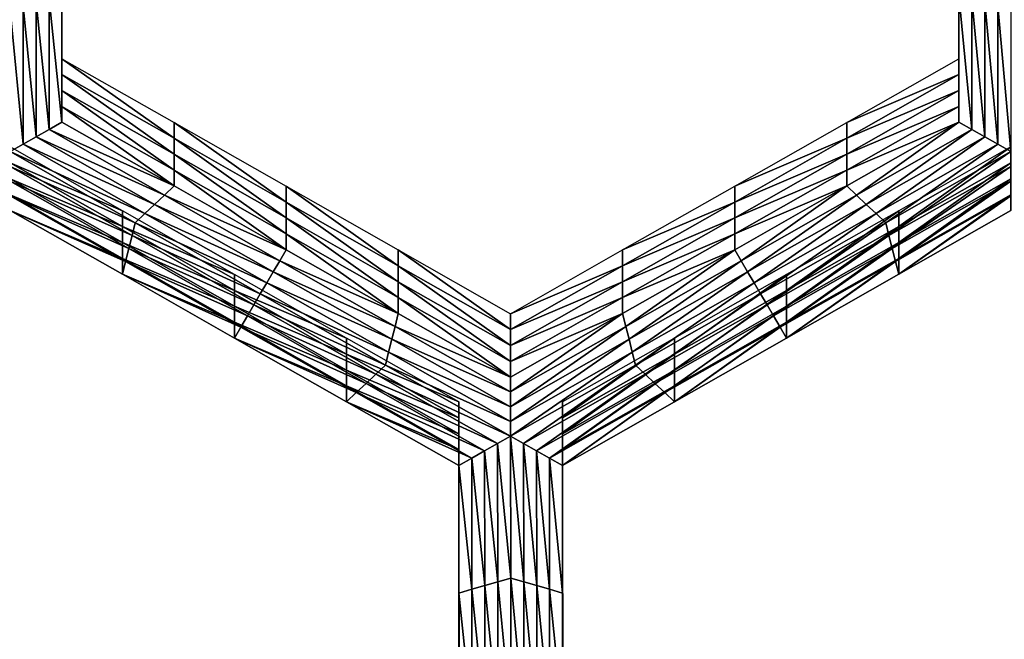
# Model space of a CAD drawing. Extents: x -0.025 to 0.025, y -0.127 to 0.025.
# Drawn here: x -0.002 to -0.001, y -0.12 to -0.119 of the extents above; entities that cross this region are included whole.
import ezdxf

# ---------------------------------------------------------------- set-up
doc = ezdxf.new("R2010")
doc.units = 0
doc.header["$MEASUREMENT"] = 0
doc.layers.get('0').update_dxf_attribs({"linetype": 'CONTINUOUS'})

msp = doc.modelspace()

# ---------------------------------------------------------------- linework, layer by layer
for points in [[(0, -0.0020467, 0.111195), (-0.0027181, -0.0020926, 0.1109313), (-0.0027181, -0.1214697, 0.1317405)], [(0, -0.0020467, 0.111195), (-0.0027181, -0.1214697, 0.1317405), (0, -0.1214238, 0.1320042)], [(-0.0027181, -0.0067783, 0.0840066), (0, -0.0068242, 0.0837428), (0, -0.1262014, 0.1045521)], [(-0.0027181, -0.0067783, 0.0840066), (0, -0.1262014, 0.1045521), (-0.0027181, -0.1261555, 0.1048158)], [(-0.0023382, -0.1191083, 0.101499), (-0.0023382, -0.1193483, 0.1015408), (-0.0023382, -0.1193782, 0.1013691)], [(-0.0023382, -0.1191083, 0.101499), (-0.0023382, -0.1193782, 0.1013691), (-0.0023382, -0.1191382, 0.1013273)], [(-0.0006505, -0.1193483, 0.1015408), (-0.0006505, -0.1191083, 0.101499), (-0.0006505, -0.1191382, 0.1013273)], [(-0.0023382, -0.1191382, 0.1013273), (-0.0023382, -0.1193782, 0.1013691), (-0.0023382, -0.1194081, 0.1011974)], [(-0.0023382, -0.1191382, 0.1013273), (-0.0023382, -0.1194081, 0.1011974), (-0.0023382, -0.1191681, 0.1011556)], [(-0.0006505, -0.1193483, 0.1015408), (-0.0006505, -0.1191382, 0.1013273), (-0.0006505, -0.1193782, 0.1013691)], [(-0.0006505, -0.1193782, 0.1013691), (-0.0006505, -0.1191382, 0.1013273), (-0.0006505, -0.1191681, 0.1011556)], [(-0.0023382, -0.1191681, 0.1011556), (-0.0023382, -0.1194081, 0.1011974), (-0.0023382, -0.119438, 0.1010257)], [(-0.0023382, -0.1191681, 0.1011556), (-0.0023382, -0.119438, 0.1010257), (-0.0023382, -0.119198, 0.1009839)], [(-0.0006505, -0.1194081, 0.1011974), (-0.0006505, -0.1191681, 0.1011556), (-0.0006505, -0.119198, 0.1009839)], [(-0.0006505, -0.1193782, 0.1013691), (-0.0006505, -0.1191681, 0.1011556), (-0.0006505, -0.1194081, 0.1011974)], [(-0.0023382, -0.119198, 0.1009839), (-0.0023382, -0.119438, 0.1010257), (-0.0023382, -0.1194679, 0.100854)], [(-0.0023382, -0.119198, 0.1009839), (-0.0023382, -0.1194679, 0.100854), (-0.0023382, -0.1192279, 0.1008122)], [(-0.0006505, -0.119438, 0.1010257), (-0.0006505, -0.119198, 0.1009839), (-0.0006505, -0.1192279, 0.1008122)], [(-0.0006505, -0.1194081, 0.1011974), (-0.0006505, -0.119198, 0.1009839), (-0.0006505, -0.119438, 0.1010257)], [(-0.0023869, -0.1192418, 0.1008146), (-0.0023625, -0.1192349, 0.1008134), (-0.0023625, -0.1194818, 0.1008564)], [(-0.0023625, -0.1192349, 0.1008134), (-0.0023382, -0.1192279, 0.1008122), (-0.0023382, -0.1194679, 0.100854)], [(-0.0023625, -0.1192349, 0.1008134), (-0.0023382, -0.1194679, 0.100854), (-0.0023625, -0.1194818, 0.1008564)], [(-0.0006262, -0.1194818, 0.1008564), (-0.0006505, -0.1194679, 0.100854), (-0.0006505, -0.1192279, 0.1008122)], [(-0.0006262, -0.1194818, 0.1008564), (-0.0006505, -0.1192279, 0.1008122), (-0.0006262, -0.1192349, 0.1008134)], [(-0.0006505, -0.119438, 0.1010257), (-0.0006505, -0.1192279, 0.1008122), (-0.0006505, -0.1194679, 0.100854)], [(-0.0006018, -0.1194956, 0.1008589), (-0.0006262, -0.1194818, 0.1008564), (-0.0006262, -0.1192349, 0.1008134)], [(-0.0006018, -0.1194956, 0.1008589), (-0.0006262, -0.1192349, 0.1008134), (-0.0006018, -0.1192418, 0.1008146)], [(-0.0024356, -0.1192556, 0.1008171), (-0.0024113, -0.1192487, 0.1008159), (-0.0024113, -0.1195095, 0.1008613)], [(-0.0024356, -0.1192556, 0.1008171), (-0.0024113, -0.1195095, 0.1008613), (-0.0024356, -0.1195233, 0.1008637)], [(-0.0024113, -0.1192487, 0.1008159), (-0.0023869, -0.1192418, 0.1008146), (-0.0023869, -0.1194956, 0.1008589)], [(-0.0024113, -0.1192487, 0.1008159), (-0.0023869, -0.1194956, 0.1008589), (-0.0024113, -0.1195095, 0.1008613)], [(-0.0023869, -0.1192418, 0.1008146), (-0.0023625, -0.1194818, 0.1008564), (-0.0023869, -0.1194956, 0.1008589)], [(-0.0005774, -0.1195095, 0.1008613), (-0.0006018, -0.1194956, 0.1008589), (-0.0006018, -0.1192418, 0.1008146)], [(-0.0005774, -0.1195095, 0.1008613), (-0.0006018, -0.1192418, 0.1008146), (-0.0005774, -0.1192487, 0.1008159)], [(-0.000553, -0.1195233, 0.1008637), (-0.0005774, -0.1195095, 0.1008613), (-0.0005774, -0.1192487, 0.1008159)], [(-0.000553, -0.1195233, 0.1008637), (-0.0005774, -0.1192487, 0.1008159), (-0.000553, -0.1192556, 0.1008171)], [(-0.0023382, -0.1193483, 0.1015408), (-0.0021272, -0.1194683, 0.1015617), (-0.0021272, -0.1194982, 0.10139)], [(-0.0023382, -0.1193483, 0.1015408), (-0.0021272, -0.1194982, 0.10139), (-0.0023382, -0.1193782, 0.1013691)], [(-0.0008615, -0.1194683, 0.1015617), (-0.0006505, -0.1193483, 0.1015408), (-0.0006505, -0.1193782, 0.1013691)], [(-0.0023382, -0.1193782, 0.1013691), (-0.0021272, -0.1194982, 0.10139), (-0.0021272, -0.1195281, 0.1012183)], [(-0.0023382, -0.1193782, 0.1013691), (-0.0021272, -0.1195281, 0.1012183), (-0.0023382, -0.1194081, 0.1011974)], [(-0.0008615, -0.1194683, 0.1015617), (-0.0006505, -0.1193782, 0.1013691), (-0.0008615, -0.1194982, 0.10139)], [(-0.0008615, -0.1194982, 0.10139), (-0.0006505, -0.1193782, 0.1013691), (-0.0006505, -0.1194081, 0.1011974)], [(-0.0023382, -0.1194081, 0.1011974), (-0.0021272, -0.1195281, 0.1012183), (-0.0021272, -0.119558, 0.1010466)], [(-0.0023382, -0.1194081, 0.1011974), (-0.0021272, -0.119558, 0.1010466), (-0.0023382, -0.119438, 0.1010257)], [(-0.0008615, -0.1194982, 0.10139), (-0.0006505, -0.1194081, 0.1011974), (-0.0008615, -0.1195281, 0.1012183)], [(-0.0008615, -0.1195281, 0.1012183), (-0.0006505, -0.1194081, 0.1011974), (-0.0006505, -0.119438, 0.1010257)], [(-0.0023382, -0.119438, 0.1010257), (-0.0021272, -0.119558, 0.1010466), (-0.0021272, -0.1195879, 0.1008749)], [(-0.0023382, -0.119438, 0.1010257), (-0.0021272, -0.1195879, 0.1008749), (-0.0023382, -0.1194679, 0.100854)], [(-0.0008615, -0.1195281, 0.1012183), (-0.0006505, -0.119438, 0.1010257), (-0.0008615, -0.119558, 0.1010466)], [(-0.0008615, -0.119558, 0.1010466), (-0.0006505, -0.119438, 0.1010257), (-0.0006505, -0.1194679, 0.100854)], [(-0.0023625, -0.1194818, 0.1008564), (-0.0023382, -0.1194679, 0.100854), (-0.0021272, -0.1195879, 0.1008749)], [(-0.0021272, -0.1194683, 0.1015617), (-0.0019163, -0.1195883, 0.1015826), (-0.0019163, -0.1196182, 0.1014109)], [(-0.0021272, -0.1194683, 0.1015617), (-0.0019163, -0.1196182, 0.1014109), (-0.0021272, -0.1194982, 0.10139)], [(-0.0010724, -0.1195883, 0.1015826), (-0.0008615, -0.1194683, 0.1015617), (-0.0008615, -0.1194982, 0.10139)], [(-0.0008432, -0.1196052, 0.100878), (-0.0008615, -0.1195879, 0.1008749), (-0.0006505, -0.1194679, 0.100854)], [(-0.0008615, -0.119558, 0.1010466), (-0.0006505, -0.1194679, 0.100854), (-0.0008615, -0.1195879, 0.1008749)], [(-0.0008432, -0.1196052, 0.100878), (-0.0006505, -0.1194679, 0.100854), (-0.0006262, -0.1194818, 0.1008564)], [(-0.0024113, -0.1195095, 0.1008613), (-0.0023869, -0.1194956, 0.1008589), (-0.0021638, -0.1196225, 0.100881)], [(-0.0023869, -0.1194956, 0.1008589), (-0.0023625, -0.1194818, 0.1008564), (-0.0021455, -0.1196052, 0.100878)], [(-0.0023869, -0.1194956, 0.1008589), (-0.0021455, -0.1196052, 0.100878), (-0.0021638, -0.1196225, 0.100881)], [(-0.0023625, -0.1194818, 0.1008564), (-0.0021272, -0.1195879, 0.1008749), (-0.0021455, -0.1196052, 0.100878)], [(-0.0021272, -0.1194982, 0.10139), (-0.0019163, -0.1196182, 0.1014109), (-0.0019163, -0.1196481, 0.1012392)], [(-0.0021272, -0.1194982, 0.10139), (-0.0019163, -0.1196481, 0.1012392), (-0.0021272, -0.1195281, 0.1012183)], [(-0.0010724, -0.1196182, 0.1014109), (-0.0008615, -0.1194982, 0.10139), (-0.0008615, -0.1195281, 0.1012183)], [(-0.0010724, -0.1195883, 0.1015826), (-0.0008615, -0.1194982, 0.10139), (-0.0010724, -0.1196182, 0.1014109)], [(-0.0008249, -0.1196225, 0.100881), (-0.0008432, -0.1196052, 0.100878), (-0.0006262, -0.1194818, 0.1008564)], [(-0.0008249, -0.1196225, 0.100881), (-0.0006262, -0.1194818, 0.1008564), (-0.0006018, -0.1194956, 0.1008589)], [(-0.0008066, -0.1196399, 0.100884), (-0.0008249, -0.1196225, 0.100881), (-0.0006018, -0.1194956, 0.1008589)], [(-0.0008066, -0.1196399, 0.100884), (-0.0006018, -0.1194956, 0.1008589), (-0.0005774, -0.1195095, 0.1008613)], [(-0.0024356, -0.1195233, 0.1008637), (-0.0024113, -0.1195095, 0.1008613), (-0.002182, -0.1196399, 0.100884)], [(-0.0022245, -0.1196345, 0.1015906), (-0.0024355, -0.1195145, 0.1015697), (-0.0024355, -0.1195444, 0.1013981)], [(-0.0024113, -0.1195095, 0.1008613), (-0.0021638, -0.1196225, 0.100881), (-0.002182, -0.1196399, 0.100884)], [(-0.0007883, -0.1196572, 0.100887), (-0.0008066, -0.1196399, 0.100884), (-0.0005774, -0.1195095, 0.1008613)], [(-0.0007883, -0.1196572, 0.100887), (-0.0005774, -0.1195095, 0.1008613), (-0.000553, -0.1195233, 0.1008637)], [(-0.0005529, -0.1195145, 0.1015697), (-0.0007638, -0.1196345, 0.1015906), (-0.0007638, -0.1196644, 0.1014189)], [(-0.0005529, -0.1195145, 0.1015697), (-0.0007638, -0.1196644, 0.1014189), (-0.0005529, -0.1195444, 0.1013981)], [(-0.0024356, -0.1195233, 0.1008637), (-0.002182, -0.1196399, 0.100884), (-0.0022003, -0.1196572, 0.100887)], [(-0.0022003, -0.1196572, 0.100887), (-0.0024356, -0.119551, 0.1008685), (-0.0024356, -0.1195233, 0.1008637)], [(-0.0021272, -0.1195281, 0.1012183), (-0.0019163, -0.1196481, 0.1012392), (-0.0019163, -0.119678, 0.1010675)], [(-0.0021272, -0.1195281, 0.1012183), (-0.0019163, -0.119678, 0.1010675), (-0.0021272, -0.119558, 0.1010466)], [(-0.0010724, -0.1196182, 0.1014109), (-0.0008615, -0.1195281, 0.1012183), (-0.0010724, -0.1196481, 0.1012392)], [(-0.0010724, -0.1196481, 0.1012392), (-0.0008615, -0.1195281, 0.1012183), (-0.0008615, -0.119558, 0.1010466)], [(-0.000553, -0.1195233, 0.1008637), (-0.0007822, -0.1196814, 0.1008912), (-0.0007883, -0.1196572, 0.100887)], [(-0.000553, -0.1195233, 0.1008637), (-0.000553, -0.119551, 0.1008685), (-0.0007822, -0.1196814, 0.1008912)], [(-0.0022063, -0.1196814, 0.1008912), (-0.0024355, -0.1195787, 0.1008733), (-0.0024356, -0.119551, 0.1008685)], [(-0.0022003, -0.1196572, 0.100887), (-0.0022063, -0.1196814, 0.1008912), (-0.0024356, -0.119551, 0.1008685)], [(-0.0022245, -0.1196345, 0.1015906), (-0.0024355, -0.1195444, 0.1013981), (-0.0022245, -0.1196644, 0.1014189)], [(-0.0022245, -0.1196644, 0.1014189), (-0.0024355, -0.1195444, 0.1013981), (-0.0024355, -0.1195744, 0.1012264)], [(-0.000553, -0.119551, 0.1008685), (-0.0007761, -0.1197057, 0.1008954), (-0.0007822, -0.1196814, 0.1008912)], [(-0.000553, -0.119551, 0.1008685), (-0.000553, -0.1195787, 0.1008733), (-0.0007761, -0.1197057, 0.1008954)], [(-0.0005529, -0.1195444, 0.1013981), (-0.0007638, -0.1196644, 0.1014189), (-0.0007638, -0.1196943, 0.1012473)], [(-0.0005529, -0.1195444, 0.1013981), (-0.0007638, -0.1196943, 0.1012473), (-0.0005529, -0.1195744, 0.1012264)], [(-0.0021272, -0.119558, 0.1010466), (-0.0019163, -0.119678, 0.1010675), (-0.0019163, -0.1197079, 0.1008958)], [(-0.0021272, -0.119558, 0.1010466), (-0.0019163, -0.1197079, 0.1008958), (-0.0021272, -0.1195879, 0.1008749)], [(-0.0010724, -0.1196481, 0.1012392), (-0.0008615, -0.119558, 0.1010466), (-0.0010724, -0.119678, 0.1010675)], [(-0.0010724, -0.119678, 0.1010675), (-0.0008615, -0.119558, 0.1010466), (-0.0008615, -0.1195879, 0.1008749)], [(-0.0022245, -0.1196644, 0.1014189), (-0.0024355, -0.1195744, 0.1012264), (-0.0022245, -0.1196943, 0.1012473)], [(-0.0022245, -0.1196943, 0.1012473), (-0.0024355, -0.1195744, 0.1012264), (-0.0024355, -0.1196043, 0.1010547)], [(-0.0022124, -0.1197057, 0.1008954), (-0.0024355, -0.1196065, 0.1008782), (-0.0024355, -0.1195787, 0.1008733)], [(-0.0022063, -0.1196814, 0.1008912), (-0.0022124, -0.1197057, 0.1008954), (-0.0024355, -0.1195787, 0.1008733)], [(-0.0021455, -0.1196052, 0.100878), (-0.0021272, -0.1195879, 0.1008749), (-0.0019163, -0.1197079, 0.1008958)], [(-0.0019163, -0.1195883, 0.1015826), (-0.0017053, -0.1197083, 0.1016035), (-0.0017053, -0.1197382, 0.1014318)], [(-0.0019163, -0.1195883, 0.1015826), (-0.0017053, -0.1197382, 0.1014318), (-0.0019163, -0.1196182, 0.1014109)], [(-0.0012834, -0.1197083, 0.1016035), (-0.0010724, -0.1195883, 0.1015826), (-0.0010724, -0.1196182, 0.1014109)], [(-0.0010602, -0.1197287, 0.1008995), (-0.0010724, -0.1197079, 0.1008958), (-0.0008615, -0.1195879, 0.1008749)], [(-0.0010724, -0.119678, 0.1010675), (-0.0008615, -0.1195879, 0.1008749), (-0.0010724, -0.1197079, 0.1008958)], [(-0.0010602, -0.1197287, 0.1008995), (-0.0008615, -0.1195879, 0.1008749), (-0.0008432, -0.1196052, 0.100878)], [(-0.000553, -0.1195787, 0.1008733), (-0.00077, -0.1197299, 0.1008997), (-0.0007761, -0.1197057, 0.1008954)], [(-0.000553, -0.1195787, 0.1008733), (-0.0005529, -0.1196065, 0.1008782), (-0.00077, -0.1197299, 0.1008997)], [(-0.0005529, -0.1195744, 0.1012264), (-0.0007638, -0.1196943, 0.1012473), (-0.0007638, -0.1197242, 0.1010756)], [(-0.0005529, -0.1195744, 0.1012264), (-0.0007638, -0.1197242, 0.1010756), (-0.0005529, -0.1196043, 0.1010547)], [(-0.0022245, -0.1196943, 0.1012473), (-0.0024355, -0.1196043, 0.1010547), (-0.0022245, -0.1197242, 0.1010756)], [(-0.0022245, -0.1197242, 0.1010756), (-0.0024355, -0.1196043, 0.1010547), (-0.0024355, -0.1196342, 0.100883)], [(-0.0022185, -0.1197299, 0.1008997), (-0.0024355, -0.1196342, 0.100883), (-0.0024355, -0.1196065, 0.1008782)], [(-0.0022124, -0.1197057, 0.1008954), (-0.0022185, -0.1197299, 0.1008997), (-0.0024355, -0.1196065, 0.1008782)], [(-0.0021638, -0.1196225, 0.100881), (-0.0021455, -0.1196052, 0.100878), (-0.0019284, -0.1197287, 0.1008995)], [(-0.0021455, -0.1196052, 0.100878), (-0.0019163, -0.1197079, 0.1008958), (-0.0019284, -0.1197287, 0.1008995)], [(-0.0010481, -0.1197495, 0.1009031), (-0.0010602, -0.1197287, 0.1008995), (-0.0008432, -0.1196052, 0.100878)], [(-0.0010481, -0.1197495, 0.1009031), (-0.0008432, -0.1196052, 0.100878), (-0.0008249, -0.1196225, 0.100881)], [(-0.0005529, -0.1196065, 0.1008782), (-0.0007638, -0.1197542, 0.1009039), (-0.00077, -0.1197299, 0.1008997)], [(-0.0005529, -0.1196043, 0.1010547), (-0.0007638, -0.1197242, 0.1010756), (-0.0007638, -0.1197542, 0.1009039)], [(-0.0005529, -0.1196043, 0.1010547), (-0.0007638, -0.1197542, 0.1009039), (-0.0005529, -0.1196342, 0.100883)], [(-0.0005529, -0.1196065, 0.1008782), (-0.0005529, -0.1196342, 0.100883), (-0.0007638, -0.1197542, 0.1009039)], [(-0.002182, -0.1196399, 0.100884), (-0.0021638, -0.1196225, 0.100881), (-0.0019406, -0.1197495, 0.1009031)], [(-0.0021638, -0.1196225, 0.100881), (-0.0019284, -0.1197287, 0.1008995), (-0.0019406, -0.1197495, 0.1009031)], [(-0.0019163, -0.1196182, 0.1014109), (-0.0017053, -0.1197382, 0.1014318), (-0.0017053, -0.1197681, 0.1012601)], [(-0.0019163, -0.1196182, 0.1014109), (-0.0017053, -0.1197681, 0.1012601), (-0.0019163, -0.1196481, 0.1012392)], [(-0.0012834, -0.1197382, 0.1014318), (-0.0010724, -0.1196182, 0.1014109), (-0.0010724, -0.1196481, 0.1012392)], [(-0.0012834, -0.1197083, 0.1016035), (-0.0010724, -0.1196182, 0.1014109), (-0.0012834, -0.1197382, 0.1014318)], [(-0.0010359, -0.1197703, 0.1009067), (-0.0010481, -0.1197495, 0.1009031), (-0.0008249, -0.1196225, 0.100881)], [(-0.0010359, -0.1197703, 0.1009067), (-0.0008249, -0.1196225, 0.100881), (-0.0008066, -0.1196399, 0.100884)], [(-0.0022185, -0.1197299, 0.1008997), (-0.0022245, -0.1197542, 0.1009039), (-0.0024355, -0.1196342, 0.100883)], [(-0.0022245, -0.1197242, 0.1010756), (-0.0024355, -0.1196342, 0.100883), (-0.0022245, -0.1197542, 0.1009039)], [(-0.0020136, -0.1197545, 0.1016115), (-0.0022245, -0.1196345, 0.1015906), (-0.0022245, -0.1196644, 0.1014189)], [(-0.0022003, -0.1196572, 0.100887), (-0.002182, -0.1196399, 0.100884), (-0.0019528, -0.1197703, 0.1009067)], [(-0.002182, -0.1196399, 0.100884), (-0.0019406, -0.1197495, 0.1009031), (-0.0019528, -0.1197703, 0.1009067)], [(-0.0019163, -0.1196481, 0.1012392), (-0.0017053, -0.1197681, 0.1012601), (-0.0017053, -0.119798, 0.1010884)], [(-0.0019163, -0.1196481, 0.1012392), (-0.0017053, -0.119798, 0.1010884), (-0.0019163, -0.119678, 0.1010675)], [(-0.0012834, -0.1197382, 0.1014318), (-0.0010724, -0.1196481, 0.1012392), (-0.0012834, -0.1197681, 0.1012601)], [(-0.0012834, -0.1197681, 0.1012601), (-0.0010724, -0.1196481, 0.1012392), (-0.0010724, -0.119678, 0.1010675)], [(-0.0010237, -0.119791, 0.1009103), (-0.0010359, -0.1197703, 0.1009067), (-0.0008066, -0.1196399, 0.100884)], [(-0.0010237, -0.119791, 0.1009103), (-0.0008066, -0.1196399, 0.100884), (-0.0007883, -0.1196572, 0.100887)], [(-0.0007638, -0.1196345, 0.1015906), (-0.0009748, -0.1197545, 0.1016115), (-0.0009748, -0.1197844, 0.1014399)], [(-0.0007638, -0.1196345, 0.1015906), (-0.0009748, -0.1197844, 0.1014399), (-0.0007638, -0.1196644, 0.1014189)], [(-0.0020136, -0.1197844, 0.1014399), (-0.0022245, -0.1196644, 0.1014189), (-0.0022245, -0.1196943, 0.1012473)], [(-0.0020136, -0.1197545, 0.1016115), (-0.0022245, -0.1196644, 0.1014189), (-0.0020136, -0.1197844, 0.1014399)], [(-0.001965, -0.119791, 0.1009103), (-0.0022063, -0.1196814, 0.1008912), (-0.0022003, -0.1196572, 0.100887)], [(-0.0022003, -0.1196572, 0.100887), (-0.0019528, -0.1197703, 0.1009067), (-0.001965, -0.119791, 0.1009103)], [(-0.0007883, -0.1196572, 0.100887), (-0.0010115, -0.1198118, 0.1009139), (-0.0010237, -0.119791, 0.1009103)], [(-0.0007883, -0.1196572, 0.100887), (-0.0007822, -0.1196814, 0.1008912), (-0.0010115, -0.1198118, 0.1009139)], [(-0.0007638, -0.1196644, 0.1014189), (-0.0009748, -0.1197844, 0.1014399), (-0.0009748, -0.1198143, 0.1012682)], [(-0.0007638, -0.1196644, 0.1014189), (-0.0009748, -0.1198143, 0.1012682), (-0.0007638, -0.1196943, 0.1012473)], [(-0.0019771, -0.1198118, 0.1009139), (-0.0022124, -0.1197057, 0.1008954), (-0.0022063, -0.1196814, 0.1008912)], [(-0.001965, -0.119791, 0.1009103), (-0.0019771, -0.1198118, 0.1009139), (-0.0022063, -0.1196814, 0.1008912)], [(-0.0019163, -0.119678, 0.1010675), (-0.0017053, -0.119798, 0.1010884), (-0.0017053, -0.1198279, 0.1009167)], [(-0.0019163, -0.119678, 0.1010675), (-0.0017053, -0.1198279, 0.1009167), (-0.0019163, -0.1197079, 0.1008958)], [(-0.0012834, -0.1197681, 0.1012601), (-0.0010724, -0.119678, 0.1010675), (-0.0012834, -0.119798, 0.1010884)], [(-0.0012834, -0.119798, 0.1010884), (-0.0010724, -0.119678, 0.1010675), (-0.0010724, -0.1197079, 0.1008958)], [(-0.0007822, -0.1196814, 0.1008912), (-0.0009992, -0.1198326, 0.1009176), (-0.0010115, -0.1198118, 0.1009139)], [(-0.0007822, -0.1196814, 0.1008912), (-0.0007761, -0.1197057, 0.1008954), (-0.0009992, -0.1198326, 0.1009176)], [(-0.0020136, -0.1197844, 0.1014399), (-0.0022245, -0.1196943, 0.1012473), (-0.0020136, -0.1198143, 0.1012682)], [(-0.0020136, -0.1198143, 0.1012682), (-0.0022245, -0.1196943, 0.1012473), (-0.0022245, -0.1197242, 0.1010756)], [(-0.0007638, -0.1196943, 0.1012473), (-0.0009748, -0.1198143, 0.1012682), (-0.0009748, -0.1198443, 0.1010965)], [(-0.0007638, -0.1196943, 0.1012473), (-0.0009748, -0.1198443, 0.1010965), (-0.0007638, -0.1197242, 0.1010756)], [(-0.0019893, -0.1198326, 0.1009176), (-0.0022185, -0.1197299, 0.1008997), (-0.0022124, -0.1197057, 0.1008954)], [(-0.0019771, -0.1198118, 0.1009139), (-0.0019893, -0.1198326, 0.1009176), (-0.0022124, -0.1197057, 0.1008954)], [(-0.0019284, -0.1197287, 0.1008995), (-0.0019163, -0.1197079, 0.1008958), (-0.0017053, -0.1198279, 0.1009167)], [(-0.0017053, -0.1197083, 0.1016035), (-0.0014944, -0.1198283, 0.1016244), (-0.0014944, -0.1198582, 0.1014527)], [(-0.0017053, -0.1197083, 0.1016035), (-0.0014944, -0.1198582, 0.1014527), (-0.0017053, -0.1197382, 0.1014318)], [(-0.0014944, -0.1198283, 0.1016244), (-0.0012834, -0.1197083, 0.1016035), (-0.0012834, -0.1197382, 0.1014318)], [(-0.0012773, -0.1198521, 0.100921), (-0.0012834, -0.1198279, 0.1009167), (-0.0010724, -0.1197079, 0.1008958)], [(-0.0012834, -0.119798, 0.1010884), (-0.0010724, -0.1197079, 0.1008958), (-0.0012834, -0.1198279, 0.1009167)], [(-0.0012773, -0.1198521, 0.100921), (-0.0010724, -0.1197079, 0.1008958), (-0.0010602, -0.1197287, 0.1008995)], [(-0.0007761, -0.1197057, 0.1008954), (-0.000987, -0.1198534, 0.1009212), (-0.0009992, -0.1198326, 0.1009176)], [(-0.0007761, -0.1197057, 0.1008954), (-0.00077, -0.1197299, 0.1008997), (-0.000987, -0.1198534, 0.1009212)], [(-0.0020136, -0.1198143, 0.1012682), (-0.0022245, -0.1197242, 0.1010756), (-0.0020136, -0.1198442, 0.1010965)], [(-0.0020136, -0.1198442, 0.1010965), (-0.0022245, -0.1197242, 0.1010756), (-0.0022245, -0.1197542, 0.1009039)], [(-0.0020014, -0.1198534, 0.1009212), (-0.0022245, -0.1197542, 0.1009039), (-0.0022185, -0.1197299, 0.1008997)], [(-0.0019893, -0.1198326, 0.1009176), (-0.0020014, -0.1198534, 0.1009212), (-0.0022185, -0.1197299, 0.1008997)], [(-0.0019406, -0.1197495, 0.1009031), (-0.0019284, -0.1197287, 0.1008995), (-0.0017114, -0.1198521, 0.100921)], [(-0.0019284, -0.1197287, 0.1008995), (-0.0017053, -0.1198279, 0.1009167), (-0.0017114, -0.1198521, 0.100921)], [(-0.0017053, -0.1197382, 0.1014318), (-0.0014944, -0.1198582, 0.1014527), (-0.0014944, -0.1198881, 0.101281)], [(-0.0017053, -0.1197382, 0.1014318), (-0.0014944, -0.1198881, 0.101281), (-0.0017053, -0.1197681, 0.1012601)], [(-0.0014944, -0.1198283, 0.1016244), (-0.0012834, -0.1197382, 0.1014318), (-0.0014944, -0.1198582, 0.1014527)], [(-0.0014944, -0.1198582, 0.1014527), (-0.0012834, -0.1197382, 0.1014318), (-0.0012834, -0.1197681, 0.1012601)], [(-0.0012712, -0.1198764, 0.1009252), (-0.0012773, -0.1198521, 0.100921), (-0.0010602, -0.1197287, 0.1008995)], [(-0.0012712, -0.1198764, 0.1009252), (-0.0010602, -0.1197287, 0.1008995), (-0.0010481, -0.1197495, 0.1009031)], [(-0.00077, -0.1197299, 0.1008997), (-0.0009748, -0.1198742, 0.1009248), (-0.000987, -0.1198534, 0.1009212)], [(-0.0007638, -0.1197242, 0.1010756), (-0.0009748, -0.1198443, 0.1010965), (-0.0009748, -0.1198742, 0.1009248)], [(-0.0007638, -0.1197242, 0.1010756), (-0.0009748, -0.1198742, 0.1009248), (-0.0007638, -0.1197542, 0.1009039)], [(-0.00077, -0.1197299, 0.1008997), (-0.0007638, -0.1197542, 0.1009039), (-0.0009748, -0.1198742, 0.1009248)], [(-0.0020014, -0.1198534, 0.1009212), (-0.0020136, -0.1198741, 0.1009248), (-0.0022245, -0.1197542, 0.1009039)], [(-0.0020136, -0.1198442, 0.1010965), (-0.0022245, -0.1197542, 0.1009039), (-0.0020136, -0.1198741, 0.1009248)], [(-0.0018026, -0.1198745, 0.1016324), (-0.0020136, -0.1197545, 0.1016115), (-0.0020136, -0.1197844, 0.1014399)], [(-0.0019528, -0.1197703, 0.1009067), (-0.0019406, -0.1197495, 0.1009031), (-0.0017175, -0.1198764, 0.1009252)], [(-0.0019406, -0.1197495, 0.1009031), (-0.0017114, -0.1198521, 0.100921), (-0.0017175, -0.1198764, 0.1009252)], [(-0.0012651, -0.1199006, 0.1009294), (-0.0012712, -0.1198764, 0.1009252), (-0.0010481, -0.1197495, 0.1009031)], [(-0.0012651, -0.1199006, 0.1009294), (-0.0010481, -0.1197495, 0.1009031), (-0.0010359, -0.1197703, 0.1009067)], [(-0.0009748, -0.1197545, 0.1016115), (-0.0011858, -0.1198745, 0.1016324), (-0.0011858, -0.1199044, 0.1014608)], [(-0.0009748, -0.1197545, 0.1016115), (-0.0011858, -0.1199044, 0.1014608), (-0.0009748, -0.1197844, 0.1014399)], [(-0.001965, -0.119791, 0.1009103), (-0.0019528, -0.1197703, 0.1009067), (-0.0017236, -0.1199006, 0.1009294)], [(-0.0019528, -0.1197703, 0.1009067), (-0.0017175, -0.1198764, 0.1009252), (-0.0017236, -0.1199006, 0.1009294)], [(-0.0017053, -0.1197681, 0.1012601), (-0.0014944, -0.1198881, 0.101281), (-0.0014944, -0.119918, 0.1011093)], [(-0.0017053, -0.1197681, 0.1012601), (-0.0014944, -0.119918, 0.1011093), (-0.0017053, -0.119798, 0.1010884)], [(-0.0014944, -0.1198881, 0.101281), (-0.0012834, -0.1197681, 0.1012601), (-0.0012834, -0.119798, 0.1010884)], [(-0.0014944, -0.1198582, 0.1014527), (-0.0012834, -0.1197681, 0.1012601), (-0.0014944, -0.1198881, 0.101281)], [(-0.001259, -0.1199249, 0.1009336), (-0.0012651, -0.1199006, 0.1009294), (-0.0010359, -0.1197703, 0.1009067)], [(-0.001259, -0.1199249, 0.1009336), (-0.0010359, -0.1197703, 0.1009067), (-0.0010237, -0.119791, 0.1009103)], [(-0.0018026, -0.1199044, 0.1014608), (-0.0020136, -0.1197844, 0.1014399), (-0.0020136, -0.1198143, 0.1012682)], [(-0.0018026, -0.1198745, 0.1016324), (-0.0020136, -0.1197844, 0.1014399), (-0.0018026, -0.1199044, 0.1014608)], [(-0.0017296, -0.1199249, 0.1009336), (-0.0019771, -0.1198118, 0.1009139), (-0.001965, -0.119791, 0.1009103)], [(-0.001965, -0.119791, 0.1009103), (-0.0017236, -0.1199006, 0.1009294), (-0.0017296, -0.1199249, 0.1009336)], [(-0.0010237, -0.119791, 0.1009103), (-0.0012407, -0.1199422, 0.1009366), (-0.001259, -0.1199249, 0.1009336)], [(-0.0010237, -0.119791, 0.1009103), (-0.0010115, -0.1198118, 0.1009139), (-0.0012407, -0.1199422, 0.1009366)], [(-0.0009748, -0.1197844, 0.1014399), (-0.0011858, -0.1199044, 0.1014608), (-0.0011858, -0.1199343, 0.1012891)], [(-0.0009748, -0.1197844, 0.1014399), (-0.0011858, -0.1199343, 0.1012891), (-0.0009748, -0.1198143, 0.1012682)], [(-0.0018026, -0.1199044, 0.1014608), (-0.0020136, -0.1198143, 0.1012682), (-0.0018026, -0.1199343, 0.1012891)], [(-0.0018026, -0.1199343, 0.1012891), (-0.0020136, -0.1198143, 0.1012682), (-0.0020136, -0.1198442, 0.1010965)], [(-0.0017479, -0.1199422, 0.1009366), (-0.0019893, -0.1198326, 0.1009176), (-0.0019771, -0.1198118, 0.1009139)], [(-0.0017296, -0.1199249, 0.1009336), (-0.0017479, -0.1199422, 0.1009366), (-0.0019771, -0.1198118, 0.1009139)], [(-0.0017053, -0.119798, 0.1010884), (-0.0014944, -0.119918, 0.1011093), (-0.0014944, -0.1199479, 0.1009376)], [(-0.0017053, -0.119798, 0.1010884), (-0.0014944, -0.1199479, 0.1009376), (-0.0017053, -0.1198279, 0.1009167)], [(-0.0014944, -0.119918, 0.1011093), (-0.0012834, -0.119798, 0.1010884), (-0.0012834, -0.1198279, 0.1009167)], [(-0.0014944, -0.1198881, 0.101281), (-0.0012834, -0.119798, 0.1010884), (-0.0014944, -0.119918, 0.1011093)], [(-0.0010115, -0.1198118, 0.1009139), (-0.0012224, -0.1199595, 0.1009397), (-0.0012407, -0.1199422, 0.1009366)], [(-0.0010115, -0.1198118, 0.1009139), (-0.0009992, -0.1198326, 0.1009176), (-0.0012224, -0.1199595, 0.1009397)], [(-0.0009748, -0.1198143, 0.1012682), (-0.0011858, -0.1199343, 0.1012891), (-0.0011858, -0.1199642, 0.1011174)], [(-0.0009748, -0.1198143, 0.1012682), (-0.0011858, -0.1199642, 0.1011174), (-0.0009748, -0.1198443, 0.1010965)], [(-0.0017661, -0.1199595, 0.1009397), (-0.0020014, -0.1198534, 0.1009212), (-0.0019893, -0.1198326, 0.1009176)], [(-0.0017479, -0.1199422, 0.1009366), (-0.0017661, -0.1199595, 0.1009397), (-0.0019893, -0.1198326, 0.1009176)], [(-0.0017114, -0.1198521, 0.100921), (-0.0017053, -0.1198279, 0.1009167), (-0.0014944, -0.1199479, 0.1009376)], [(-0.0014943, -0.1199756, 0.1009425), (-0.0014944, -0.1199479, 0.1009376), (-0.0012834, -0.1198279, 0.1009167)], [(-0.0014944, -0.119918, 0.1011093), (-0.0012834, -0.1198279, 0.1009167), (-0.0014944, -0.1199479, 0.1009376)], [(-0.0014943, -0.1199756, 0.1009425), (-0.0012834, -0.1198279, 0.1009167), (-0.0012773, -0.1198521, 0.100921)], [(-0.0009992, -0.1198326, 0.1009176), (-0.0012041, -0.1199768, 0.1009427), (-0.0012224, -0.1199595, 0.1009397)], [(-0.0009992, -0.1198326, 0.1009176), (-0.000987, -0.1198534, 0.1009212), (-0.0012041, -0.1199768, 0.1009427)], [(-0.0018026, -0.1199343, 0.1012891), (-0.0020136, -0.1198442, 0.1010965), (-0.0018026, -0.1199642, 0.1011174)], [(-0.0018026, -0.1199642, 0.1011174), (-0.0020136, -0.1198442, 0.1010965), (-0.0020136, -0.1198741, 0.1009248)], [(-0.0009748, -0.1198443, 0.1010965), (-0.0011858, -0.1199642, 0.1011174), (-0.0011858, -0.1199941, 0.1009457)], [(-0.0009748, -0.1198443, 0.1010965), (-0.0011858, -0.1199941, 0.1009457), (-0.0009748, -0.1198742, 0.1009248)], [(-0.0017844, -0.1199768, 0.1009427), (-0.0020136, -0.1198741, 0.1009248), (-0.0020014, -0.1198534, 0.1009212)], [(-0.0017661, -0.1199595, 0.1009397), (-0.0017844, -0.1199768, 0.1009427), (-0.0020014, -0.1198534, 0.1009212)], [(-0.0017175, -0.1198764, 0.1009252), (-0.0017114, -0.1198521, 0.100921), (-0.0014943, -0.1199756, 0.1009425)], [(-0.0017114, -0.1198521, 0.100921), (-0.0014944, -0.1199479, 0.1009376), (-0.0014943, -0.1199756, 0.1009425)], [(-0.0014943, -0.1200033, 0.1009473), (-0.0014943, -0.1199756, 0.1009425), (-0.0012773, -0.1198521, 0.100921)], [(-0.0014943, -0.1200033, 0.1009473), (-0.0012773, -0.1198521, 0.100921), (-0.0012712, -0.1198764, 0.1009252)], [(-0.000987, -0.1198534, 0.1009212), (-0.0011858, -0.1199941, 0.1009457), (-0.0012041, -0.1199768, 0.1009427)], [(-0.000987, -0.1198534, 0.1009212), (-0.0009748, -0.1198742, 0.1009248), (-0.0011858, -0.1199941, 0.1009457)], [(-0.0017844, -0.1199768, 0.1009427), (-0.0018026, -0.1199941, 0.1009457), (-0.0020136, -0.1198741, 0.1009248)], [(-0.0018026, -0.1199642, 0.1011174), (-0.0020136, -0.1198741, 0.1009248), (-0.0018026, -0.1199941, 0.1009457)], [(-0.0015916, -0.1199945, 0.1016533), (-0.0018026, -0.1198745, 0.1016324), (-0.0018026, -0.1199044, 0.1014608)], [(-0.0017236, -0.1199006, 0.1009294), (-0.0017175, -0.1198764, 0.1009252), (-0.0014943, -0.1200033, 0.1009473)], [(-0.0017175, -0.1198764, 0.1009252), (-0.0014943, -0.1199756, 0.1009425), (-0.0014943, -0.1200033, 0.1009473)], [(-0.0014943, -0.120031, 0.1009521), (-0.0014943, -0.1200033, 0.1009473), (-0.0012712, -0.1198764, 0.1009252)], [(-0.0014943, -0.120031, 0.1009521), (-0.0012712, -0.1198764, 0.1009252), (-0.0012651, -0.1199006, 0.1009294)], [(-0.0011858, -0.1198745, 0.1016324), (-0.0013967, -0.1199945, 0.1016533), (-0.0013967, -0.1200244, 0.1014817)], [(-0.0011858, -0.1198745, 0.1016324), (-0.0013967, -0.1200244, 0.1014817), (-0.0011858, -0.1199044, 0.1014608)], [(-0.0015916, -0.1199945, 0.1016533), (-0.0018026, -0.1199044, 0.1014608), (-0.0015916, -0.1200244, 0.1014817)], [(-0.0015916, -0.1200244, 0.1014817), (-0.0018026, -0.1199044, 0.1014608), (-0.0018026, -0.1199343, 0.1012891)], [(-0.0017296, -0.1199249, 0.1009336), (-0.0017236, -0.1199006, 0.1009294), (-0.0014943, -0.120031, 0.1009521)], [(-0.0017236, -0.1199006, 0.1009294), (-0.0014943, -0.1200033, 0.1009473), (-0.0014943, -0.120031, 0.1009521)], [(-0.0014943, -0.1200587, 0.1009569), (-0.0014943, -0.120031, 0.1009521), (-0.0012651, -0.1199006, 0.1009294)], [(-0.0014943, -0.1200587, 0.1009569), (-0.0012651, -0.1199006, 0.1009294), (-0.001259, -0.1199249, 0.1009336)], [(-0.0011858, -0.1199044, 0.1014608), (-0.0013967, -0.1200244, 0.1014817), (-0.0013967, -0.1200543, 0.10131)], [(-0.0011858, -0.1199044, 0.1014608), (-0.0013967, -0.1200543, 0.10131), (-0.0011858, -0.1199343, 0.1012891)], [(-0.0014943, -0.1200587, 0.1009569), (-0.0017479, -0.1199422, 0.1009366), (-0.0017296, -0.1199249, 0.1009336)], [(-0.0017296, -0.1199249, 0.1009336), (-0.0014943, -0.120031, 0.1009521), (-0.0014943, -0.1200587, 0.1009569)], [(-0.001259, -0.1199249, 0.1009336), (-0.0014699, -0.1200726, 0.1009594), (-0.0014943, -0.1200587, 0.1009569)], [(-0.001259, -0.1199249, 0.1009336), (-0.0012407, -0.1199422, 0.1009366), (-0.0014699, -0.1200726, 0.1009594)], [(-0.0015916, -0.1200543, 0.10131), (-0.0018026, -0.1199343, 0.1012891), (-0.0018026, -0.1199642, 0.1011174)], [(-0.0015916, -0.1200244, 0.1014817), (-0.0018026, -0.1199343, 0.1012891), (-0.0015916, -0.1200543, 0.10131)], [(-0.0015186, -0.1200726, 0.1009594), (-0.0017661, -0.1199595, 0.1009397), (-0.0017479, -0.1199422, 0.1009366)], [(-0.0014943, -0.1200587, 0.1009569), (-0.0015186, -0.1200726, 0.1009594), (-0.0017479, -0.1199422, 0.1009366)], [(-0.0012407, -0.1199422, 0.1009366), (-0.0014455, -0.1200864, 0.1009618), (-0.0014699, -0.1200726, 0.1009594)], [(-0.0012407, -0.1199422, 0.1009366), (-0.0012224, -0.1199595, 0.1009397), (-0.0014455, -0.1200864, 0.1009618)], [(-0.0011858, -0.1199343, 0.1012891), (-0.0013967, -0.1200543, 0.10131), (-0.0013967, -0.1200842, 0.1011383)], [(-0.0011858, -0.1199343, 0.1012891), (-0.0013967, -0.1200842, 0.1011383), (-0.0011858, -0.1199642, 0.1011174)], [(-0.001543, -0.1200864, 0.1009618), (-0.0017844, -0.1199768, 0.1009427), (-0.0017661, -0.1199595, 0.1009397)], [(-0.0015186, -0.1200726, 0.1009594), (-0.001543, -0.1200864, 0.1009618), (-0.0017661, -0.1199595, 0.1009397)], [(-0.0012224, -0.1199595, 0.1009397), (-0.0014211, -0.1201003, 0.1009642), (-0.0014455, -0.1200864, 0.1009618)], [(-0.0012224, -0.1199595, 0.1009397), (-0.0012041, -0.1199768, 0.1009427), (-0.0014211, -0.1201003, 0.1009642)], [(-0.0015916, -0.1200842, 0.1011383), (-0.0018026, -0.1199642, 0.1011174), (-0.0018026, -0.1199941, 0.1009457)], [(-0.0015916, -0.1200543, 0.10131), (-0.0018026, -0.1199642, 0.1011174), (-0.0015916, -0.1200842, 0.1011383)], [(-0.0015673, -0.1201003, 0.1009642), (-0.0018026, -0.1199941, 0.1009457), (-0.0017844, -0.1199768, 0.1009427)], [(-0.001543, -0.1200864, 0.1009618), (-0.0015673, -0.1201003, 0.1009642), (-0.0017844, -0.1199768, 0.1009427)], [(-0.0012041, -0.1199768, 0.1009427), (-0.0013967, -0.1201141, 0.1009666), (-0.0014211, -0.1201003, 0.1009642)], [(-0.0011858, -0.1199642, 0.1011174), (-0.0013967, -0.1200842, 0.1011383), (-0.0013967, -0.1201141, 0.1009666)], [(-0.0011858, -0.1199642, 0.1011174), (-0.0013967, -0.1201141, 0.1009666), (-0.0011858, -0.1199941, 0.1009457)], [(-0.0012041, -0.1199768, 0.1009427), (-0.0011858, -0.1199941, 0.1009457), (-0.0013967, -0.1201141, 0.1009666)], [(-0.0015673, -0.1201003, 0.1009642), (-0.0015916, -0.1201141, 0.1009666), (-0.0018026, -0.1199941, 0.1009457)], [(-0.0015916, -0.1200842, 0.1011383), (-0.0018026, -0.1199941, 0.1009457), (-0.0015916, -0.1201141, 0.1009666)], [(-0.0015912, -0.1202343, 0.1016951), (-0.0015916, -0.1199945, 0.1016533), (-0.0015916, -0.1200244, 0.1014817)], [(-0.0013967, -0.1199945, 0.1016533), (-0.0013962, -0.1202343, 0.1016951), (-0.0013962, -0.1202642, 0.1015234)], [(-0.0013967, -0.1199945, 0.1016533), (-0.0013962, -0.1202642, 0.1015234), (-0.0013967, -0.1200244, 0.1014817)], [(-0.0015912, -0.1202343, 0.1016951), (-0.0015916, -0.1200244, 0.1014817), (-0.0015912, -0.1202642, 0.1015234)], [(-0.0015912, -0.1202642, 0.1015234), (-0.0015916, -0.1200244, 0.1014817), (-0.0015916, -0.1200543, 0.10131)], [(-0.0013967, -0.1200244, 0.1014817), (-0.0013962, -0.1202642, 0.1015234), (-0.0013962, -0.1202942, 0.1013517)], [(-0.0013967, -0.1200244, 0.1014817), (-0.0013962, -0.1202942, 0.1013517), (-0.0013967, -0.1200543, 0.10131)], [(-0.0015912, -0.1202642, 0.1015234), (-0.0015916, -0.1200543, 0.10131), (-0.0015912, -0.1202942, 0.1013517)], [(-0.0015912, -0.1202942, 0.1013517), (-0.0015916, -0.1200543, 0.10131), (-0.0015916, -0.1200842, 0.1011383)], [(-0.0013967, -0.1200543, 0.10131), (-0.0013962, -0.1202942, 0.1013517), (-0.0013962, -0.1203241, 0.1011801)], [(-0.0013967, -0.1200543, 0.10131), (-0.0013962, -0.1203241, 0.1011801), (-0.0013967, -0.1200842, 0.1011383)], [(-0.0015181, -0.1203332, 0.1010047), (-0.001543, -0.1200864, 0.1009618), (-0.0015186, -0.1200726, 0.1009594)], [(-0.0014938, -0.1203263, 0.1010035), (-0.0015186, -0.1200726, 0.1009594), (-0.0014943, -0.1200587, 0.1009569)], [(-0.0014938, -0.1203263, 0.1010035), (-0.0015181, -0.1203332, 0.1010047), (-0.0015186, -0.1200726, 0.1009594)], [(-0.0014943, -0.1200587, 0.1009569), (-0.0014699, -0.1200726, 0.1009594), (-0.0014694, -0.1203332, 0.1010047)], [(-0.0014943, -0.1200587, 0.1009569), (-0.0014694, -0.1203332, 0.1010047), (-0.0014938, -0.1203263, 0.1010035)], [(-0.0014699, -0.1200726, 0.1009594), (-0.0014455, -0.1200864, 0.1009618), (-0.001445, -0.1203401, 0.101006)], [(-0.0014699, -0.1200726, 0.1009594), (-0.001445, -0.1203401, 0.101006), (-0.0014694, -0.1203332, 0.1010047)], [(-0.0015912, -0.1202942, 0.1013517), (-0.0015916, -0.1200842, 0.1011383), (-0.0015912, -0.1203241, 0.1011801)], [(-0.0015912, -0.1203241, 0.1011801), (-0.0015916, -0.1200842, 0.1011383), (-0.0015916, -0.1201141, 0.1009666)], [(-0.0015425, -0.1203401, 0.101006), (-0.0015673, -0.1201003, 0.1009642), (-0.001543, -0.1200864, 0.1009618)], [(-0.0015181, -0.1203332, 0.1010047), (-0.0015425, -0.1203401, 0.101006), (-0.001543, -0.1200864, 0.1009618)], [(-0.0014455, -0.1200864, 0.1009618), (-0.0014211, -0.1201003, 0.1009642), (-0.0014206, -0.120347, 0.1010072)], [(-0.0014455, -0.1200864, 0.1009618), (-0.0014206, -0.120347, 0.1010072), (-0.001445, -0.1203401, 0.101006)], [(-0.0013967, -0.1200842, 0.1011383), (-0.0013962, -0.1203241, 0.1011801), (-0.0013962, -0.120354, 0.1010084)], [(-0.0013967, -0.1200842, 0.1011383), (-0.0013962, -0.120354, 0.1010084), (-0.0013967, -0.1201141, 0.1009666)], [(-0.0015668, -0.120347, 0.1010072), (-0.0015916, -0.1201141, 0.1009666), (-0.0015673, -0.1201003, 0.1009642)], [(-0.0015425, -0.1203401, 0.101006), (-0.0015668, -0.120347, 0.1010072), (-0.0015673, -0.1201003, 0.1009642)], [(-0.0014211, -0.1201003, 0.1009642), (-0.0013967, -0.1201141, 0.1009666), (-0.0013962, -0.120354, 0.1010084)], [(-0.0014211, -0.1201003, 0.1009642), (-0.0013962, -0.120354, 0.1010084), (-0.0014206, -0.120347, 0.1010072)], [(-0.0015668, -0.120347, 0.1010072), (-0.0015912, -0.120354, 0.1010084), (-0.0015916, -0.1201141, 0.1009666)], [(-0.0015912, -0.1203241, 0.1011801), (-0.0015916, -0.1201141, 0.1009666), (-0.0015912, -0.120354, 0.1010084)], [(-0.0015907, -0.1204742, 0.1017369), (-0.0015912, -0.1202343, 0.1016951), (-0.0015912, -0.1202642, 0.1015234)], [(-0.0013962, -0.1202343, 0.1016951), (-0.0013958, -0.1204742, 0.1017369), (-0.0013958, -0.1205041, 0.1015652)], [(-0.0013962, -0.1202343, 0.1016951), (-0.0013958, -0.1205041, 0.1015652), (-0.0013962, -0.1202642, 0.1015234)], [(-0.0015907, -0.1205041, 0.1015652), (-0.0015912, -0.1202642, 0.1015234), (-0.0015912, -0.1202942, 0.1013517)], [(-0.0015907, -0.1204742, 0.1017369), (-0.0015912, -0.1202642, 0.1015234), (-0.0015907, -0.1205041, 0.1015652)], [(-0.0013962, -0.1202642, 0.1015234), (-0.0013958, -0.1205041, 0.1015652), (-0.0013958, -0.120534, 0.1013935)], [(-0.0013962, -0.1202642, 0.1015234), (-0.0013958, -0.120534, 0.1013935), (-0.0013962, -0.1202942, 0.1013517)], [(-0.0015907, -0.1205041, 0.1015652), (-0.0015912, -0.1202942, 0.1013517), (-0.0015907, -0.120534, 0.1013935)], [(-0.0015907, -0.120534, 0.1013935), (-0.0015912, -0.1202942, 0.1013517), (-0.0015912, -0.1203241, 0.1011801)], [(-0.0013962, -0.1202942, 0.1013517), (-0.0013958, -0.120534, 0.1013935), (-0.0013958, -0.1205639, 0.1012218)], [(-0.0013962, -0.1202942, 0.1013517), (-0.0013958, -0.1205639, 0.1012218), (-0.0013962, -0.1203241, 0.1011801)], [(-0.0015907, -0.120534, 0.1013935), (-0.0015912, -0.1203241, 0.1011801), (-0.0015907, -0.1205639, 0.1012218)], [(-0.0015907, -0.1205639, 0.1012218), (-0.0015912, -0.1203241, 0.1011801), (-0.0015912, -0.120354, 0.1010084)], [(-0.0015176, -0.1205938, 0.1010501), (-0.0015425, -0.1203401, 0.101006), (-0.0015181, -0.1203332, 0.1010047)], [(-0.0014933, -0.1205938, 0.1010501), (-0.0015181, -0.1203332, 0.1010047), (-0.0014938, -0.1203263, 0.1010035)], [(-0.0014933, -0.1205938, 0.1010501), (-0.0015176, -0.1205938, 0.1010501), (-0.0015181, -0.1203332, 0.1010047)], [(-0.0014938, -0.1203263, 0.1010035), (-0.0014694, -0.1203332, 0.1010047), (-0.0014689, -0.1205938, 0.1010501)], [(-0.0014938, -0.1203263, 0.1010035), (-0.0014689, -0.1205938, 0.1010501), (-0.0014933, -0.1205938, 0.1010501)], [(-0.0014694, -0.1203332, 0.1010047), (-0.001445, -0.1203401, 0.101006), (-0.0014445, -0.1205938, 0.1010501)], [(-0.0014694, -0.1203332, 0.1010047), (-0.0014445, -0.1205938, 0.1010501), (-0.0014689, -0.1205938, 0.1010501)], [(-0.0013962, -0.1203241, 0.1011801), (-0.0013958, -0.1205639, 0.1012218), (-0.0013958, -0.1205938, 0.1010501)], [(-0.0013962, -0.1203241, 0.1011801), (-0.0013958, -0.1205938, 0.1010501), (-0.0013962, -0.120354, 0.1010084)], [(-0.0015663, -0.1205938, 0.1010501), (-0.0015912, -0.120354, 0.1010084), (-0.0015668, -0.120347, 0.1010072)], [(-0.001542, -0.1205938, 0.1010501), (-0.0015668, -0.120347, 0.1010072), (-0.0015425, -0.1203401, 0.101006)], [(-0.001542, -0.1205938, 0.1010501), (-0.0015663, -0.1205938, 0.1010501), (-0.0015668, -0.120347, 0.1010072)], [(-0.0015176, -0.1205938, 0.1010501), (-0.001542, -0.1205938, 0.1010501), (-0.0015425, -0.1203401, 0.101006)], [(-0.001445, -0.1203401, 0.101006), (-0.0014206, -0.120347, 0.1010072), (-0.0014201, -0.1205938, 0.1010501)], [(-0.001445, -0.1203401, 0.101006), (-0.0014201, -0.1205938, 0.1010501), (-0.0014445, -0.1205938, 0.1010501)], [(-0.0014206, -0.120347, 0.1010072), (-0.0013962, -0.120354, 0.1010084), (-0.0013958, -0.1205938, 0.1010501)], [(-0.0014206, -0.120347, 0.1010072), (-0.0013958, -0.1205938, 0.1010501), (-0.0014201, -0.1205938, 0.1010501)], [(-0.0015663, -0.1205938, 0.1010501), (-0.0015907, -0.1205938, 0.1010501), (-0.0015912, -0.120354, 0.1010084)], [(-0.0015907, -0.1205639, 0.1012218), (-0.0015912, -0.120354, 0.1010084), (-0.0015907, -0.1205938, 0.1010501)]]:
    msp.add_3dface(points)

doc.saveas('drawing.dxf')
